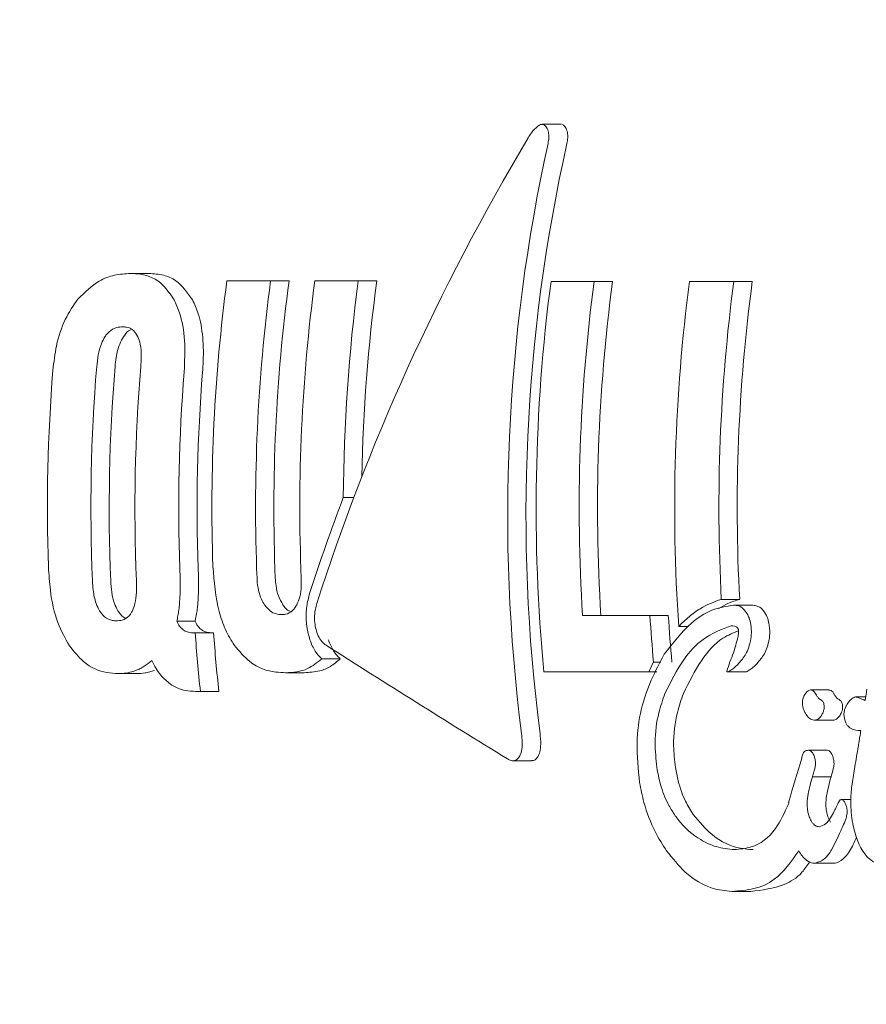
# Model space of a CAD drawing. Units: millimetres. Extents: x -4167 to 3923, y -3761 to 2948.
# Drawn here: x -535 to -527, y 318 to 327 of the extents above; entities that cross this region are included whole.
import ezdxf

# ---------------------------------------------------------------- set-up
doc = ezdxf.new("R2010")
doc.units = ezdxf.units.MM
doc.header["$LTSCALE"] = 1000
doc.layers.add('1 EQUIPMENT', color=7, linetype='Continuous', lineweight=18)

# ---------------------------------------------------------------- blocks, each defined once
blk = doc.blocks.new('CV 015')
at = {"layer": '1 EQUIPMENT'}
for p, q in [((-529.8869, 325.886), (-530.0665, 325.886)), ((-533.9657, 324.4737), (-533.7903, 324.4737)), ((-532.6394, 324.404), (-533.0527, 324.404)), ((-532.6394, 324.404), (-532.4641, 324.404)), ((-531.8092, 324.404), (-532.2207, 324.404)), ((-531.8092, 324.404), (-531.6339, 324.404)), ((-529.5771, 324.3979), (-529.9847, 324.3979)), ((-529.5771, 324.3979), (-529.4018, 324.3979)), ((-528.2547, 324.3979), (-528.6733, 324.3979)), ((-528.2547, 324.3979), (-528.0793, 324.3979)), ((-531.9506, 322.3523), (-531.8522, 322.3523)), ((-528.3727, 321.3891), (-528.1991, 321.3891)), ((-528.2573, 321.3339), (-528.0837, 321.3339)), ((-533.5272, 321.1832), (-533.3534, 321.1832)), ((-529.0482, 321.2363), (-529.6864, 321.2363)), ((-529.0482, 321.2363), (-528.8745, 321.2363)), ((-533.3528, 321.0727), (-533.3728, 321.0727)), ((-533.3528, 321.0727), (-533.1789, 321.0727)), ((-528.7759, 321.1327), (-528.6829, 321.1327)), ((-532.1534, 320.8253), (-531.9793, 320.8253)), ((-529.0148, 320.7948), (-528.9444, 320.7948)), ((-532.4964, 320.6941), (-532.3221, 320.6941)), ((-530.052, 320.7022), (-529.0594, 320.7022)), ((-529.0594, 320.7022), (-528.9827, 320.7022)), ((-528.3143, 320.7031), (-528.14, 320.7031)), ((-534.0815, 320.6859), (-533.9072, 320.6859)), ((-533.3485, 320.5176), (-533.3032, 320.5176)), ((-533.3032, 320.5176), (-533.1286, 320.5176)), ((-527.3545, 320.5313), (-527.5291, 320.5313)), ((-527.1038, 320.4662), (-527.0061, 320.4662)), ((-527.4929, 320.245), (-527.3178, 320.245)), ((-527.5484, 319.9607), (-527.3728, 319.9607)), ((-530.3441, 319.8611), (-530.1678, 319.8611)), ((-527.5105, 319.7105), (-527.3343, 319.7105)), ((-527.2376, 319.4939), (-527.1471, 319.4939)), ((-527.4885, 318.8918), (-527.31, 318.8918)), ((-528.2744, 318.6244), (-528.095, 318.6244))]:
    blk.add_line(p, q, dxfattribs=at)
for centre, radius, start, end in [((-516.8206, 322.2543), 16.3738, 172.45598, 181.92668), ((-516.4056, 322.2542), 16.3755, 172.45633, 182.32173), ((-516.4638, 322.2542), 16.1441, 172.34755, 182.35505), ((-515.9869, 322.2542), 16.3755, 172.45633, 182.32173), ((-515.5916, 322.2555), 16.3593, 172.45353, 179.66085), ((-515.6537, 322.2559), 16.1239, 172.34421, 178.94412), ((-513.7444, 322.2538), 16.3812, 172.47894, 185.43518), ((-513.3384, 322.2539), 16.3796, 172.47852, 183.56172), ((-513.3965, 322.2539), 16.1482, 172.37008, 183.61281), ((-512.4339, 322.2538), 16.3804, 172.4787, 183.92447), ((-512.0174, 322.254), 16.3782, 172.4782, 183.02698), ((-512.0755, 322.254), 16.1468, 172.36975, 183.0704), ((-517.9448, 322.254), 16.3949, 175.31868, 182.40839), ((-518.0027, 322.254), 16.1638, 175.25157, 182.44285), ((-517.528, 322.254), 16.3949, 175.31868, 182.40839), ((-518.3564, 322.254), 16.3949, 175.44187, 181.9517), ((-517.1126, 322.254), 16.3952, 175.49499, 182.00431), ((-517.1705, 322.254), 16.164, 175.43042, 182.03299), ((-512.7226, 322.2517), 16.3572, 183.5589, 185.10975), ((-512.781, 322.2516), 16.1255, 183.60987, 185.18313), ((-517.0564, 322.2502), 16.3389, 184.1327, 186.08712), ((-517.115, 322.2501), 16.107, 184.19194, 186.17473)]:
    blk.add_arc(centre, radius, start, end, dxfattribs=at)
for centre, major_axis, ratio, start_param, end_param in [((-519.5859, 322.254), (10.667, 12.3684), 0.655212, 1.835948, 2.148807), ((-518.0917, 322.254), (0.2297, 14.2051), 0.865969, 1.339426, 1.735633), ((-518.0917, 322.254), (0.2265, 14.005), 0.865969, 1.335847, 1.737805), ((-519.6844, 322.254), (10.667, 12.3684), 0.655211, 2.078226, 2.142155), ((-521.788, 322.254), (24.2036, -13.0591), 0.231089, 4.399283, 4.47573), ((-515.9402, 322.254), (13.191, 12.3175), 0.536607, 2.195267, 2.201828), ((-514.2143, 322.254), (9.8589, 12.4588), 0.692443, 2.231813, 2.245201), ((-514.4056, 322.254), (11.7307, 12.3103), 0.604472, 2.260928, 2.290322), ((-514.2202, 322.254), (11.8842, 12.3069), 0.59716, 2.273081, 2.273879), ((-514.2202, 322.254), (11.7168, 12.1336), 0.59716, 2.275669, 2.276479), ((-514.4109, 322.254), (11.7066, 12.311), 0.605622, 2.290232, 2.290797), ((-515.2699, 322.254), (6.3801, 13.2337), 0.809806, 2.140508, 2.141122), ((-513.2858, 322.254), (13.9276, 12.3469), 0.504545, 2.301841, 2.305126)]:
    blk.add_ellipse(centre, major_axis=major_axis, ratio=ratio, start_param=start_param, end_param=end_param, dxfattribs=at)
for points, knots in [([(-528.3622, 336.2604), (-528.7469, 336.2486), (-529.7594, 336.2176), (-531.3813, 335.9006), (-533.171, 335.2492), (-534.85, 334.3042), (-536.3833, 333.0918), (-537.7385, 331.6355), (-538.8857, 329.9658), (-539.7984, 328.1186), (-540.4546, 326.1346), (-540.8382, 324.0583), (-540.9388, 321.9368), (-540.7526, 319.8182), (-540.282, 317.7511), (-539.5357, 315.7836), (-538.529, 313.9621), (-537.2838, 312.3309), (-535.829, 310.9295), (-534.2003, 309.7948), (-532.438, 308.9449), (-530.5877, 308.4307), (-529.1614, 308.2122), (-528.3724, 308.2673), (-528.2146, 308.2784)], [0, 0, 0, 0, 0.028738, 0.075628, 0.122521, 0.16953, 0.216761, 0.264272, 0.31207, 0.360127, 0.408395, 0.456826, 0.505379, 0.554023, 0.60273, 0.651465, 0.700184, 0.748822, 0.797296, 0.845517, 0.893415, 0.940964, 0.988196, 1, 1, 1, 1]), ([(-530.0552, 325.8837), (-530.0618, 325.8848), (-530.0788, 325.8877), (-530.1196, 325.8621), (-530.1631, 325.8176), (-530.1917, 325.7737), (-530.202, 325.7577)], [0, 0, 0, 0, 0.146767, 0.374179, 0.773189, 1, 1, 1, 1]), ([(-530.0124, 325.7051), (-530.0094, 325.7238), (-530.0033, 325.7613), (-530.0085, 325.8144), (-530.0246, 325.8599), (-530.0448, 325.8757), (-530.0552, 325.8837)], [0, 0, 0, 0, 0.217359, 0.43441, 0.712044, 1, 1, 1, 1]), ([(-529.8758, 325.8837), (-529.8656, 325.8757), (-529.845, 325.8597), (-529.8289, 325.813), (-529.8246, 325.7593), (-529.8307, 325.7226), (-529.8337, 325.7051)], [0, 0, 0, 0, 0.287775, 0.574815, 0.796, 1, 1, 1, 1]), ([(-533.9657, 324.4737), (-534.0157, 324.4705), (-534.1129, 324.4642), (-534.2831, 324.4061), (-534.3965, 324.2951), (-534.4631, 324.23)], [0, 0, 0, 0, 0.304737, 0.592008, 1, 1, 1, 1]), ([(-533.553, 324.2237), (-533.5867, 324.2743), (-533.6756, 324.4078), (-533.8257, 324.4666), (-533.934, 324.4721), (-533.9657, 324.4737)], [0, 0, 0, 0, 0.301802, 0.795723, 1, 1, 1, 1]), ([(-533.7903, 324.4737), (-533.7438, 324.4704), (-533.6555, 324.4642), (-533.5084, 324.4046), (-533.4276, 324.2925), (-533.378, 324.2237)], [0, 0, 0, 0, 0.299615, 0.570227, 1, 1, 1, 1]), ([(-534.4631, 324.23), (-534.5051, 324.1703), (-534.5893, 324.0505), (-534.6707, 323.8045), (-534.6904, 323.6349), (-534.6994, 323.5569)], [0, 0, 0, 0, 0.349549, 0.700855, 1, 1, 1, 1]), ([(-533.4571, 323.5418), (-533.4526, 323.6425), (-533.4434, 323.8448), (-533.486, 324.0803), (-533.5348, 324.1848), (-533.553, 324.2237)], [0, 0, 0, 0, 0.383904, 0.770767, 1, 1, 1, 1]), ([(-533.378, 324.2237), (-533.3587, 324.1821), (-533.3131, 324.0836), (-533.2753, 323.8729), (-533.2735, 323.6764), (-533.2814, 323.5657), (-533.2831, 323.5418)], [0, 0, 0, 0, 0.243803, 0.576553, 0.908601, 1, 1, 1, 1]), ([(-534.0414, 323.9688), (-534.0588, 323.9677), (-534.0899, 323.9657), (-534.143, 323.944), (-534.182, 323.911), (-534.2038, 323.8791), (-534.2069, 323.8746)], [0, 0, 0, 0, 0.311434, 0.556307, 0.936853, 1, 1, 1, 1]), ([(-533.8951, 323.8746), (-533.9074, 323.895), (-533.9375, 323.9449), (-533.9914, 323.966), (-534.0289, 323.9681), (-534.0414, 323.9688)], [0, 0, 0, 0, 0.315667, 0.773013, 1, 1, 1, 1]), ([(-534.2069, 323.8746), (-534.219, 323.8531), (-534.2466, 323.8038), (-534.2731, 323.703), (-534.2811, 323.6288), (-534.2851, 323.592)], [0, 0, 0, 0, 0.2810324, 0.6437417, 1, 1, 1, 1]), ([(-534.111, 323.592), (-534.108, 323.6207), (-534.1004, 323.694), (-534.0758, 323.7972), (-534.0448, 323.8525), (-534.0325, 323.8746)], [0, 0, 0, 0, 0.27848, 0.712231, 1, 1, 1, 1]), ([(-534.0325, 323.8746), (-534.0162, 323.8968), (-533.9934, 323.928), (-533.9681, 323.9373), (-533.9608, 323.94)], [0, 0, 0, 0, 0.712197, 1, 1, 1, 1]), ([(-533.8682, 323.592), (-533.8664, 323.6207), (-533.8617, 323.694), (-533.8672, 323.7972), (-533.8872, 323.8525), (-533.8951, 323.8746)], [0, 0, 0, 0, 0.278756, 0.712242, 1, 1, 1, 1]), ([(-534.7417, 321.6956), (-534.7373, 321.6224), (-534.7263, 321.4403), (-534.6655, 321.1665), (-534.5823, 321.0187), (-534.5434, 320.9496)], [0, 0, 0, 0, 0.264181, 0.656326, 1, 1, 1, 1]), ([(-533.4978, 321.3918), (-533.4966, 321.4206), (-533.4941, 321.4782), (-533.4946, 321.5749), (-533.4966, 321.6424), (-533.4978, 321.6806)], [0, 0, 0, 0, 0.302875, 0.605499, 1, 1, 1, 1]), ([(-533.3243, 321.6806), (-533.3234, 321.6513), (-533.3216, 321.5927), (-533.3203, 321.4959), (-533.3228, 321.4294), (-533.3242, 321.3918)], [0, 0, 0, 0, 0.302519, 0.605089, 1, 1, 1, 1]), ([(-533.1851, 321.7038), (-533.1728, 321.5561), (-533.1551, 321.3423), (-533.0682, 321.0927), (-533.0115, 321.0004), (-532.9822, 320.9528)], [0, 0, 0, 0, 0.519327, 0.752185, 1, 1, 1, 1]), ([(-534.3253, 321.565), (-534.3234, 321.5359), (-534.3188, 321.4623), (-534.2982, 321.3588), (-534.2697, 321.3034), (-534.2584, 321.2812)], [0, 0, 0, 0, 0.2816802, 0.7131671, 1, 1, 1, 1]), ([(-534.0847, 321.2812), (-534.096, 321.3031), (-534.1218, 321.3533), (-534.1442, 321.4547), (-534.1493, 321.5288), (-534.1518, 321.565)], [0, 0, 0, 0, 0.284198, 0.650374, 1, 1, 1, 1]), ([(-533.9466, 321.2812), (-533.9379, 321.3032), (-533.9179, 321.3534), (-533.9062, 321.4548), (-533.9077, 321.5289), (-533.9084, 321.565)], [0, 0, 0, 0, 0.284446, 0.651131, 1, 1, 1, 1]), ([(-532.6966, 321.3383), (-532.7066, 321.3546), (-532.7299, 321.3929), (-532.7559, 321.4737), (-532.7655, 321.5454), (-532.7674, 321.5844), (-532.7677, 321.5908)], [0, 0, 0, 0, 0.252682, 0.593283, 0.933783, 1, 1, 1, 1]), ([(-532.5942, 321.5908), (-532.5926, 321.5666), (-532.5886, 321.5081), (-532.5669, 321.4149), (-532.538, 321.3646), (-532.5229, 321.3383)], [0, 0, 0, 0, 0.252572, 0.6096313, 1, 1, 1, 1]), ([(-532.349, 321.5908), (-532.3485, 321.5657), (-532.3474, 321.5043), (-532.3589, 321.4115), (-532.3807, 321.3612), (-532.3911, 321.3371)], [0, 0, 0, 0, 0.265031, 0.648021, 1, 1, 1, 1]), ([(-532.3011, 321.1822), (-532.3019, 321.2067), (-532.3036, 321.2545), (-532.2962, 321.3462), (-532.2802, 321.4053), (-532.2696, 321.4445)], [0, 0, 0, 0, 0.259598, 0.507795, 1, 1, 1, 1]), ([(-533.5272, 321.1832), (-533.5235, 321.2), (-533.5161, 321.2335), (-533.505, 321.3024), (-533.5006, 321.3564), (-533.4978, 321.3918)], [0, 0, 0, 0, 0.25692, 0.513839, 1, 1, 1, 1]), ([(-533.3242, 321.3918), (-533.3255, 321.373), (-533.3282, 321.3356), (-533.3365, 321.2645), (-533.3467, 321.2153), (-533.3534, 321.1832)], [0, 0, 0, 0, 0.256877, 0.513776, 1, 1, 1, 1]), ([(-532.2014, 321.3502), (-532.2064, 321.3325), (-532.2187, 321.2891), (-532.2263, 321.2133), (-532.2193, 321.158), (-532.2162, 321.1336)], [0, 0, 0, 0, 0.27936, 0.682178, 1, 1, 1, 1]), ([(-528.7759, 321.1327), (-528.7433, 321.1645), (-528.6783, 321.2281), (-528.5456, 321.3261), (-528.4407, 321.3643), (-528.3727, 321.3891)], [0, 0, 0, 0, 0.260261, 0.520534, 1, 1, 1, 1]), ([(-528.1991, 321.3891), (-528.2363, 321.3779), (-528.3035, 321.3577), (-528.3674, 321.3187), (-528.3959, 321.3014)], [0, 0, 0, 0, 0.553867, 1, 1, 1, 1]), ([(-534.2584, 321.2812), (-534.2428, 321.2606), (-534.205, 321.2104), (-534.1474, 321.1886), (-534.1094, 321.1865), (-534.0965, 321.1857)], [0, 0, 0, 0, 0.315233, 0.768189, 1, 1, 1, 1]), ([(-534.0965, 321.1857), (-534.0793, 321.1868), (-534.0486, 321.1888), (-533.9994, 321.2108), (-533.9659, 321.244), (-533.9491, 321.2764), (-533.9466, 321.2812)], [0, 0, 0, 0, 0.311183, 0.55381, 0.933307, 1, 1, 1, 1]), ([(-534.0111, 321.208), (-534.0125, 321.2086), (-534.0351, 321.218), (-534.0609, 321.2442), (-534.0816, 321.2764), (-534.0847, 321.2812)], [0, 0, 0, 0, 0.054932, 0.858413, 1, 1, 1, 1]), ([(-532.5361, 321.2441), (-532.5522, 321.2453), (-532.5824, 321.2476), (-532.6382, 321.2702), (-532.6739, 321.3118), (-532.6966, 321.3383)], [0, 0, 0, 0, 0.2923838, 0.5488705, 1, 1, 1, 1]), ([(-532.3911, 321.3371), (-532.4033, 321.3183), (-532.4337, 321.2714), (-532.486, 321.2473), (-532.523, 321.2449), (-532.5361, 321.2441)], [0, 0, 0, 0, 0.302557, 0.754797, 1, 1, 1, 1]), ([(-532.5229, 321.3383), (-532.5086, 321.3188), (-532.486, 321.288), (-532.4602, 321.2774), (-532.4508, 321.2735)], [0, 0, 0, 0, 0.63402, 1, 1, 1, 1]), ([(-528.2573, 321.3339), (-528.3268, 321.323), (-528.4654, 321.3014), (-528.6932, 321.153), (-528.8308, 320.9759), (-528.9136, 320.8693)], [0, 0, 0, 0, 0.28574, 0.570527, 1, 1, 1, 1]), ([(-528.1275, 321.2522), (-528.1397, 321.2696), (-528.1689, 321.3111), (-528.2152, 321.331), (-528.246, 321.3331), (-528.2573, 321.3339)], [0, 0, 0, 0, 0.313261, 0.747902, 1, 1, 1, 1]), ([(-528.0894, 321.1107), (-528.0908, 321.1245), (-528.0942, 321.1601), (-528.1069, 321.2106), (-528.1214, 321.2397), (-528.1275, 321.2522)], [0, 0, 0, 0, 0.264141, 0.684548, 1, 1, 1, 1]), ([(-528.0837, 321.3339), (-528.0698, 321.3328), (-528.0347, 321.33), (-527.9883, 321.3047), (-527.962, 321.2647), (-527.9538, 321.2522)], [0, 0, 0, 0, 0.308648, 0.783915, 1, 1, 1, 1]), ([(-527.9538, 321.2522), (-527.9486, 321.2418), (-527.9352, 321.2154), (-527.9213, 321.166), (-527.9173, 321.1277), (-527.9156, 321.1107)], [0, 0, 0, 0, 0.26432, 0.674809, 1, 1, 1, 1]), ([(-533.4653, 321.0991), (-533.4713, 321.104), (-533.4833, 321.1137), (-533.5052, 321.1396), (-533.5185, 321.166), (-533.5272, 321.1832)], [0, 0, 0, 0, 0.260084, 0.520277, 1, 1, 1, 1]), ([(-533.3534, 321.1832), (-533.3489, 321.1737), (-533.3398, 321.1546), (-533.3195, 321.1236), (-533.3025, 321.1088), (-533.2914, 321.0991)], [0, 0, 0, 0, 0.26011, 0.520303, 1, 1, 1, 1]), ([(-532.2906, 321.0984), (-532.2918, 321.1053), (-532.2943, 321.1191), (-532.2982, 321.147), (-532.2999, 321.1682), (-532.3011, 321.1822)], [0, 0, 0, 0, 0.250474, 0.500945, 1, 1, 1, 1]), ([(-533.3728, 321.0727), (-533.3822, 321.0731), (-533.4009, 321.0738), (-533.432, 321.0799), (-533.4534, 321.0922), (-533.4653, 321.0991)], [0, 0, 0, 0, 0.305588, 0.611334, 1, 1, 1, 1]), ([(-533.2914, 321.0991), (-533.282, 321.0934), (-533.2633, 321.0821), (-533.2321, 321.0742), (-533.2108, 321.0733), (-533.1989, 321.0727)], [0, 0, 0, 0, 0.306618, 0.612497, 1, 1, 1, 1]), ([(-532.1534, 320.8253), (-532.1693, 320.841), (-532.2076, 320.8788), (-532.2595, 320.9707), (-532.2805, 321.0567), (-532.2906, 321.0984)], [0, 0, 0, 0, 0.267807, 0.645034, 1, 1, 1, 1]), ([(-532.2162, 321.1336), (-532.2116, 321.1137), (-532.2014, 321.069), (-532.1728, 321.0122), (-532.1417, 320.9748), (-532.1214, 320.9603), (-532.1142, 320.9552)], [0, 0, 0, 0, 0.236338, 0.53302, 0.8332, 1, 1, 1, 1]), ([(-528.907, 320.4967), (-528.8509, 320.6093), (-528.7476, 320.8164), (-528.5324, 321.0454), (-528.3701, 321.1058), (-528.2789, 321.1398)], [0, 0, 0, 0, 0.3430133, 0.6307627, 1, 1, 1, 1]), ([(-528.2091, 321.0909), (-528.2595, 321.0713), (-528.3885, 321.0214), (-528.5719, 320.8186), (-528.6781, 320.6055), (-528.7323, 320.4967)], [0, 0, 0, 0, 0.239596, 0.611999, 1, 1, 1, 1]), ([(-528.2789, 321.1398), (-528.2686, 321.1393), (-528.2528, 321.1386), (-528.233, 321.1305), (-528.2219, 321.1227), (-528.217, 321.1155), (-528.2156, 321.1134)], [0, 0, 0, 0, 0.481699, 0.732941, 0.922687, 1, 1, 1, 1]), ([(-528.2156, 321.1134), (-528.2149, 321.112), (-528.2133, 321.1089), (-528.2114, 321.1021), (-528.2109, 321.0968), (-528.2106, 321.0938)], [0, 0, 0, 0, 0.2507344, 0.5856649, 1, 1, 1, 1]), ([(-528.2106, 321.0938), (-528.2104, 321.0852), (-528.2099, 321.0702), (-528.2117, 321.0528), (-528.2136, 321.0408), (-528.2149, 321.0351), (-528.2156, 321.0322)], [0, 0, 0, 0, 0.393814, 0.692926, 0.845925, 1, 1, 1, 1]), ([(-528.1023, 320.9724), (-528.1001, 320.9807), (-528.0924, 321.0111), (-528.0871, 321.0588), (-528.0889, 321.0981), (-528.0894, 321.1107)], [0, 0, 0, 0, 0.201617, 0.743448, 1, 1, 1, 1]), ([(-527.9156, 321.1107), (-527.9149, 321.0906), (-527.9138, 321.0562), (-527.9192, 321.0096), (-527.9252, 320.9849), (-527.9282, 320.9724)], [0, 0, 0, 0, 0.406034, 0.698185, 1, 1, 1, 1]), ([(-532.0925, 321.0055), (-532.0774, 320.9687), (-532.0461, 320.8925), (-532.002, 320.8482), (-531.9793, 320.8253)], [0, 0, 0, 0, 0.48326, 1, 1, 1, 1]), ([(-528.2156, 321.0322), (-528.2289, 320.981), (-528.2507, 320.8972), (-528.2918, 320.7983), (-528.3114, 320.7385), (-528.3212, 320.7086)], [0, 0, 0, 0, 0.441166, 0.720609, 1, 1, 1, 1]), ([(-528.191, 320.8025), (-528.1794, 320.8169), (-528.1562, 320.8457), (-528.1238, 320.8988), (-528.1095, 320.9475), (-528.1023, 320.9724)], [0, 0, 0, 0, 0.327771, 0.656662, 1, 1, 1, 1]), ([(-527.9282, 320.9724), (-527.9352, 320.9483), (-527.9491, 320.9002), (-527.9813, 320.8467), (-528.0049, 320.8173), (-528.0168, 320.8025)], [0, 0, 0, 0, 0.331758, 0.662499, 1, 1, 1, 1]), ([(-534.5434, 320.9496), (-534.4995, 320.8951), (-534.3893, 320.7583), (-534.2257, 320.6942), (-534.1176, 320.688), (-534.0815, 320.6859)], [0, 0, 0, 0, 0.30652, 0.768718, 1, 1, 1, 1]), ([(-532.9822, 320.9528), (-532.9344, 320.8971), (-532.8111, 320.7534), (-532.6396, 320.7006), (-532.5276, 320.6955), (-532.4964, 320.6941)], [0, 0, 0, 0, 0.313623, 0.808737, 1, 1, 1, 1]), ([(-533.9131, 320.7161), (-533.8999, 320.7216), (-533.8735, 320.7328), (-533.8228, 320.7613), (-533.7868, 320.79), (-533.763, 320.809)], [0, 0, 0, 0, 0.253935, 0.507869, 1, 1, 1, 1]), ([(-533.763, 320.809), (-533.75, 320.7835), (-533.724, 320.7326), (-533.6671, 320.6515), (-533.6205, 320.6128), (-533.5906, 320.5879)], [0, 0, 0, 0, 0.263304, 0.526658, 1, 1, 1, 1]), ([(-532.4964, 320.6941), (-532.4611, 320.6958), (-532.3904, 320.6994), (-532.2727, 320.7312), (-532.1975, 320.7906), (-532.1534, 320.8253)], [0, 0, 0, 0, 0.293104, 0.58639, 1, 1, 1, 1]), ([(-531.9793, 320.8253), (-532.0101, 320.7993), (-532.0718, 320.7473), (-532.1873, 320.703), (-532.2724, 320.6974), (-532.3221, 320.6941)], [0, 0, 0, 0, 0.293878, 0.5873, 1, 1, 1, 1]), ([(-528.9136, 320.8693), (-528.9979, 320.7093), (-529.1217, 320.4742), (-529.1841, 320.0259), (-529.1592, 319.7821), (-529.1462, 319.6551)], [0, 0, 0, 0, 0.504935, 0.742053, 1, 1, 1, 1]), ([(-528.3037, 320.7054), (-528.2902, 320.7134), (-528.2636, 320.7293), (-528.2263, 320.7632), (-528.2028, 320.7894), (-528.191, 320.8025)], [0, 0, 0, 0, 0.336941, 0.667687, 1, 1, 1, 1]), ([(-528.0168, 320.8025), (-528.0287, 320.7893), (-528.0523, 320.7629), (-528.0895, 320.7291), (-528.116, 320.7133), (-528.1293, 320.7054)], [0, 0, 0, 0, 0.335541, 0.666524, 1, 1, 1, 1]), ([(-534.0815, 320.6859), (-534.0665, 320.6863), (-534.0363, 320.687), (-533.9797, 320.6944), (-533.9392, 320.7076), (-533.9131, 320.7161)], [0, 0, 0, 0, 0.2632211, 0.5264524, 1, 1, 1, 1]), ([(-533.7388, 320.7161), (-533.7532, 320.711), (-533.782, 320.7009), (-533.838, 320.6889), (-533.8801, 320.6871), (-533.9072, 320.6859)], [0, 0, 0, 0, 0.263248, 0.526484, 1, 1, 1, 1]), ([(-528.3212, 320.7086), (-528.3213, 320.7083), (-528.3213, 320.7077), (-528.3212, 320.7068), (-528.3209, 320.706), (-528.3204, 320.7051), (-528.319, 320.7038), (-528.3137, 320.7023), (-528.3084, 320.7036), (-528.3042, 320.7053), (-528.3037, 320.7054)], [0, 0, 0, 0, 0.025595, 0.047338, 0.069138, 0.096886, 0.145519, 0.29701, 0.915122, 1, 1, 1, 1]), ([(-528.1293, 320.7054), (-528.132, 320.7044), (-528.1355, 320.7031), (-528.1391, 320.7032), (-528.14, 320.7032)], [0, 0, 0, 0, 0.762856, 1, 1, 1, 1]), ([(-533.5906, 320.5879), (-533.5665, 320.5736), (-533.5185, 320.5449), (-533.4371, 320.5222), (-533.3809, 320.5193), (-533.3485, 320.5176)], [0, 0, 0, 0, 0.297302, 0.594139, 1, 1, 1, 1]), ([(-527.5516, 320.5236), (-527.5662, 320.5091), (-527.586, 320.4895), (-527.602, 320.4462), (-527.6066, 320.4152), (-527.6044, 320.3883), (-527.5988, 320.3613), (-527.5892, 320.333), (-527.5783, 320.3138), (-527.5732, 320.3047)], [0, 0, 0, 0, 0.350104, 0.474257, 0.599602, 0.694177, 0.740862, 0.877278, 1, 1, 1, 1]), ([(-527.4843, 320.5013), (-527.4886, 320.5074), (-527.499, 320.522), (-527.5183, 320.5313), (-527.5369, 320.5325), (-527.5475, 320.5262), (-527.5516, 320.5236)], [0, 0, 0, 0, 0.204369, 0.495103, 0.799297, 1, 1, 1, 1]), ([(-527.4607, 320.4632), (-527.4629, 320.4663), (-527.4672, 320.4725), (-527.4751, 320.4852), (-527.4807, 320.495), (-527.4843, 320.5013)], [0, 0, 0, 0, 0.264221, 0.528394, 1, 1, 1, 1]), ([(-527.3546, 320.53), (-527.3478, 320.5295), (-527.3359, 320.5288), (-527.3202, 320.517), (-527.3126, 320.5057), (-527.3097, 320.5013)], [0, 0, 0, 0, 0.440056, 0.780119, 1, 1, 1, 1]), ([(-527.3097, 320.5013), (-527.3076, 320.4978), (-527.3036, 320.4908), (-527.2959, 320.4776), (-527.2899, 320.4688), (-527.286, 320.4632)], [0, 0, 0, 0, 0.264097, 0.528219, 1, 1, 1, 1]), ([(-526.9947, 320.5386), (-526.9951, 320.5364), (-526.9968, 320.5253), (-527.0005, 320.502), (-527.0058, 320.4686), (-527.0096, 320.4441), (-527.0115, 320.4318)], [0, 0, 0, 0, 0.062486, 0.311061, 0.65553, 1, 1, 1, 1]), ([(-528.9832, 319.7982), (-528.9911, 319.8764), (-529.0098, 320.0604), (-528.9752, 320.3004), (-528.9274, 320.4378), (-528.907, 320.4967)], [0, 0, 0, 0, 0.297111, 0.698638, 1, 1, 1, 1]), ([(-528.7323, 320.4967), (-528.7523, 320.4392), (-528.8024, 320.2948), (-528.8351, 320.0522), (-528.8147, 319.8666), (-528.8072, 319.7982)], [0, 0, 0, 0, 0.294769, 0.739798, 1, 1, 1, 1]), ([(-527.4336, 320.4398), (-527.4364, 320.4415), (-527.442, 320.4447), (-527.4513, 320.4517), (-527.4573, 320.459), (-527.4607, 320.4632)], [0, 0, 0, 0, 0.3022285, 0.6049441, 1, 1, 1, 1]), ([(-527.4093, 320.3216), (-527.406, 320.3313), (-527.4009, 320.3463), (-527.3984, 320.3719), (-527.4007, 320.393), (-527.4061, 320.4112), (-527.4146, 320.4258), (-527.4241, 320.4345), (-527.4308, 320.4383), (-527.4336, 320.4398)], [0, 0, 0, 0, 0.249972, 0.385946, 0.523412, 0.643501, 0.747515, 0.898278, 1, 1, 1, 1]), ([(-527.286, 320.4632), (-527.2834, 320.4599), (-527.2782, 320.4534), (-527.269, 320.4458), (-527.2625, 320.442), (-527.2588, 320.4398)], [0, 0, 0, 0, 0.303017, 0.605927, 1, 1, 1, 1]), ([(-527.2588, 320.4398), (-527.2537, 320.4368), (-527.2455, 320.432), (-527.235, 320.4185), (-527.2286, 320.4035), (-527.225, 320.3863), (-527.2237, 320.3664), (-527.2269, 320.3435), (-527.2317, 320.3294), (-527.2344, 320.3216)], [0, 0, 0, 0, 0.190093, 0.30383, 0.41852, 0.518689, 0.634194, 0.796543, 1, 1, 1, 1]), ([(-527.1038, 320.4662), (-527.1156, 320.461), (-527.1504, 320.4456), (-527.1847, 320.3979), (-527.2065, 320.3439), (-527.2131, 320.3128), (-527.2117, 320.2916), (-527.2113, 320.2849)], [0, 0, 0, 0, 0.227797, 0.674699, 0.806506, 0.939678, 1, 1, 1, 1]), ([(-527.0413, 320.4438), (-527.0517, 320.448), (-527.0673, 320.4542), (-527.0882, 320.4628), (-527.0986, 320.4651), (-527.1038, 320.4662)], [0, 0, 0, 0, 0.499554, 0.749433, 1, 1, 1, 1]), ([(-527.0115, 320.4318), (-527.014, 320.4329), (-527.0192, 320.4349), (-527.0291, 320.4389), (-527.0365, 320.4419), (-527.0413, 320.4438)], [0, 0, 0, 0, 0.259419, 0.518838, 1, 1, 1, 1]), ([(-527.4929, 320.245), (-527.483, 320.2466), (-527.458, 320.2505), (-527.429, 320.2788), (-527.4146, 320.3102), (-527.4093, 320.3216)], [0, 0, 0, 0, 0.29644, 0.744054, 1, 1, 1, 1]), ([(-527.2344, 320.3216), (-527.2405, 320.3085), (-527.2562, 320.2753), (-527.2859, 320.2492), (-527.3096, 320.2461), (-527.3178, 320.245)], [0, 0, 0, 0, 0.29665, 0.753696, 1, 1, 1, 1]), ([(-527.5732, 320.3047), (-527.5666, 320.2952), (-527.5495, 320.2706), (-527.5212, 320.249), (-527.5012, 320.2462), (-527.4929, 320.245)], [0, 0, 0, 0, 0.268126, 0.697963, 1, 1, 1, 1]), ([(-527.2113, 320.2849), (-527.2094, 320.2723), (-527.2056, 320.247), (-527.1931, 320.2134), (-527.1738, 320.1856), (-527.1258, 320.151), (-527.0844, 320.1489), (-527.0521, 320.1472)], [0, 0, 0, 0, 0.107538, 0.21626, 0.309434, 0.460758, 1, 1, 1, 1]), ([(-527.0521, 320.1472), (-527.0537, 320.1372), (-527.0568, 320.1173), (-527.0624, 320.0831), (-527.0665, 320.0589), (-527.0689, 320.0445)], [0, 0, 0, 0, 0.288645, 0.577288, 1, 1, 1, 1]), ([(-530.2847, 319.8984), (-530.2785, 319.9115), (-530.2644, 319.9412), (-530.2553, 320.0139), (-530.2584, 320.0777), (-530.2633, 320.1152), (-530.2638, 320.1193)], [0, 0, 0, 0, 0.243731, 0.554688, 0.951045, 1, 1, 1, 1]), ([(-530.0885, 320.1193), (-530.0851, 320.0848), (-530.079, 320.0235), (-530.0874, 319.9456), (-530.1021, 319.9134), (-530.1089, 319.8984)], [0, 0, 0, 0, 0.409049, 0.724718, 1, 1, 1, 1]), ([(-527.0689, 320.0445), (-527.07, 320.0381), (-527.072, 320.0265), (-527.0747, 320.0099), (-527.076, 319.9994), (-527.0767, 319.9941)], [0, 0, 0, 0, 0.389652, 0.694677, 1, 1, 1, 1]), ([(-527.5484, 319.9607), (-527.5611, 319.9596), (-527.5823, 319.9579), (-527.6027, 319.9242), (-527.6091, 319.8979), (-527.6122, 319.885)], [0, 0, 0, 0, 0.428177, 0.718918, 1, 1, 1, 1]), ([(-527.5075, 319.9323), (-527.5113, 319.9376), (-527.5203, 319.9499), (-527.5347, 319.9592), (-527.5443, 319.9602), (-527.5484, 319.9607)], [0, 0, 0, 0, 0.299531, 0.701263, 1, 1, 1, 1]), ([(-527.3728, 319.9607), (-527.3687, 319.9602), (-527.3589, 319.9592), (-527.3444, 319.9497), (-527.3354, 319.9373), (-527.3318, 319.9323)], [0, 0, 0, 0, 0.298338, 0.716805, 1, 1, 1, 1]), ([(-530.3964, 319.8785), (-530.3854, 319.8728), (-530.3586, 319.8589), (-530.3175, 319.8591), (-530.2953, 319.8857), (-530.2847, 319.8984)], [0, 0, 0, 0, 0.26575, 0.649796, 1, 1, 1, 1]), ([(-530.1089, 319.8984), (-530.1167, 319.8879), (-530.1333, 319.8655), (-530.1559, 319.8634), (-530.1679, 319.8622)], [0, 0, 0, 0, 0.469099, 1, 1, 1, 1]), ([(-527.4837, 319.8638), (-527.4848, 319.8703), (-527.4879, 319.8878), (-527.496, 319.9122), (-527.5042, 319.9265), (-527.5075, 319.9323)], [0, 0, 0, 0, 0.259082, 0.698327, 1, 1, 1, 1]), ([(-527.5071, 319.7216), (-527.5022, 319.737), (-527.4942, 319.7623), (-527.4846, 319.7997), (-527.4803, 319.8322), (-527.4827, 319.8549), (-527.4837, 319.8638)], [0, 0, 0, 0, 0.366103, 0.604715, 0.845263, 1, 1, 1, 1]), ([(-527.3318, 319.9323), (-527.3289, 319.9274), (-527.3213, 319.9142), (-527.3127, 319.8902), (-527.3093, 319.8716), (-527.3079, 319.8638)], [0, 0, 0, 0, 0.259189, 0.688161, 1, 1, 1, 1]), ([(-527.3079, 319.8638), (-527.3068, 319.8516), (-527.3041, 319.8223), (-527.3143, 319.7747), (-527.3245, 319.7419), (-527.3309, 319.7216)], [0, 0, 0, 0, 0.211729, 0.510639, 1, 1, 1, 1]), ([(-528.8164, 319.3521), (-528.8366, 319.3843), (-528.8886, 319.4672), (-528.95, 319.6222), (-528.973, 319.7442), (-528.9832, 319.7982)], [0, 0, 0, 0, 0.260905, 0.672994, 1, 1, 1, 1]), ([(-528.8072, 319.7982), (-528.7993, 319.7552), (-528.7789, 319.6443), (-528.7217, 319.4854), (-528.6646, 319.393), (-528.6393, 319.3521)], [0, 0, 0, 0, 0.260794, 0.672809, 1, 1, 1, 1]), ([(-527.1088, 319.8066), (-527.118, 319.7517), (-527.1349, 319.6508), (-527.1523, 319.4847), (-527.1436, 319.3529), (-527.1297, 319.2756), (-527.1281, 319.2664)], [0, 0, 0, 0, 0.329229, 0.60551, 0.952921, 1, 1, 1, 1]), ([(-527.5563, 319.3928), (-527.558, 319.4156), (-527.5647, 319.5036), (-527.539, 319.6045), (-527.518, 319.6827), (-527.5105, 319.7105)], [0, 0, 0, 0, 0.183927, 0.710292, 1, 1, 1, 1]), ([(-527.3343, 319.7105), (-527.3444, 319.6741), (-527.3623, 319.6088), (-527.379, 319.517), (-527.3856, 319.4467), (-527.3809, 319.4067), (-527.3793, 319.3928)], [0, 0, 0, 0, 0.379716, 0.68089, 0.888787, 1, 1, 1, 1]), ([(-529.1462, 319.6551), (-529.1339, 319.5921), (-529.102, 319.4295), (-529.0133, 319.2004), (-528.9279, 319.0668), (-528.8907, 319.0085)], [0, 0, 0, 0, 0.262547, 0.67839, 1, 1, 1, 1]), ([(-527.2376, 319.4939), (-527.2415, 319.4931), (-527.2509, 319.491), (-527.261, 319.4734), (-527.2673, 319.4593), (-527.2705, 319.4523)], [0, 0, 0, 0, 0.2587875, 0.6297983, 1, 1, 1, 1]), ([(-527.2078, 319.4735), (-527.2107, 319.4773), (-527.2174, 319.4861), (-527.2279, 319.4929), (-527.2348, 319.4936), (-527.2376, 319.4939)], [0, 0, 0, 0, 0.30391, 0.709425, 1, 1, 1, 1]), ([(-527.7351, 319.4579), (-527.7738, 319.3725), (-527.8646, 319.1721), (-528.0509, 319.0385), (-528.1962, 319.0252), (-528.2503, 319.0202)], [0, 0, 0, 0, 0.31828, 0.746252, 1, 1, 1, 1]), ([(-527.5157, 319.2799), (-527.5212, 319.2891), (-527.5346, 319.3115), (-527.548, 319.3518), (-527.5538, 319.3807), (-527.5563, 319.3928)], [0, 0, 0, 0, 0.290622, 0.702855, 1, 1, 1, 1]), ([(-527.3033, 319.3845), (-527.3154, 319.3625), (-527.3405, 319.3171), (-527.384, 319.2546), (-527.4248, 319.2432), (-527.4459, 319.2373)], [0, 0, 0, 0, 0.314386, 0.646734, 1, 1, 1, 1]), ([(-527.3793, 319.3928), (-527.3769, 319.3811), (-527.3707, 319.3504), (-527.3569, 319.31), (-527.3432, 319.2876), (-527.3384, 319.2799)], [0, 0, 0, 0, 0.288198, 0.754072, 1, 1, 1, 1]), ([(-527.2705, 319.4523), (-527.274, 319.4444), (-527.2809, 319.4286), (-527.2919, 319.4061), (-527.2995, 319.3917), (-527.3033, 319.3845)], [0, 0, 0, 0, 0.334356, 0.667051, 1, 1, 1, 1]), ([(-527.2222, 319.2422), (-527.2126, 319.2638), (-527.198, 319.2966), (-527.185, 319.3435), (-527.1806, 319.3764), (-527.183, 319.3964), (-527.1841, 319.4053)], [0, 0, 0, 0, 0.476072, 0.723991, 0.877063, 1, 1, 1, 1]), ([(-527.1841, 319.4053), (-527.1855, 319.4125), (-527.1891, 319.4308), (-527.1969, 319.4554), (-527.205, 319.4687), (-527.2078, 319.4735)], [0, 0, 0, 0, 0.292342, 0.749812, 1, 1, 1, 1]), ([(-528.2503, 319.0202), (-528.3072, 319.0257), (-528.4107, 319.0357), (-528.592, 319.1188), (-528.7293, 319.2296), (-528.806, 319.3375), (-528.8164, 319.3521)], [0, 0, 0, 0, 0.308144, 0.560729, 0.940721, 1, 1, 1, 1]), ([(-528.6393, 319.3521), (-528.5815, 319.284), (-528.4368, 319.1135), (-528.2375, 319.0338), (-528.1119, 319.0234), (-528.0723, 319.0202)], [0, 0, 0, 0, 0.31317, 0.783301, 1, 1, 1, 1]), ([(-527.4459, 319.2373), (-527.4527, 319.2379), (-527.4697, 319.2393), (-527.4944, 319.2525), (-527.5101, 319.2727), (-527.5157, 319.2799)], [0, 0, 0, 0, 0.298583, 0.749097, 1, 1, 1, 1]), ([(-527.4885, 318.8918), (-527.4544, 318.9022), (-527.3922, 318.9212), (-527.314, 319.0374), (-527.2701, 319.1351), (-527.2426, 319.1966)], [0, 0, 0, 0, 0.310734, 0.566622, 1, 1, 1, 1]), ([(-527.1281, 319.2664), (-527.1222, 319.2389), (-527.1067, 319.1658), (-527.0707, 319.0671), (-527.0353, 319.0111), (-527.0221, 318.9902)], [0, 0, 0, 0, 0.274299, 0.728506, 1, 1, 1, 1]), ([(-527.0918, 319.1385), (-527.1023, 319.115), (-527.134, 319.0437), (-527.1919, 318.9498), (-527.259, 318.8959), (-527.3006, 318.8925), (-527.31, 318.8918)], [0, 0, 0, 0, 0.191403, 0.580415, 0.904244, 1, 1, 1, 1]), ([(-528.2744, 318.6244), (-528.2033, 318.6299), (-528.0613, 318.641), (-527.8332, 318.735), (-527.7117, 318.9069), (-527.6392, 319.0095)], [0, 0, 0, 0, 0.287276, 0.574779, 1, 1, 1, 1]), ([(-527.6392, 319.0095), (-527.6289, 318.9924), (-527.6054, 318.9531), (-527.5583, 318.9087), (-527.5176, 318.8929), (-527.4941, 318.892), (-527.4885, 318.8918)], [0, 0, 0, 0, 0.22704, 0.519934, 0.886127, 1, 1, 1, 1]), ([(-528.8907, 319.0085), (-528.8335, 318.9379), (-528.695, 318.7671), (-528.4767, 318.6447), (-528.3352, 318.6305), (-528.2744, 318.6244)], [0, 0, 0, 0, 0.286519, 0.693413, 1, 1, 1, 1]), ([(-527.0221, 318.9902), (-527.0102, 318.9748), (-526.9792, 318.9349), (-526.9301, 318.8986), (-526.8969, 318.8938), (-526.8831, 318.8918)], [0, 0, 0, 0, 0.267484, 0.696174, 1, 1, 1, 1]), ([(-527.5365, 318.9057), (-527.5599, 318.8703), (-527.6273, 318.7681), (-527.8125, 318.6589), (-527.9865, 318.6376), (-528.095, 318.6244)], [0, 0, 0, 0, 0.16658, 0.480059, 1, 1, 1, 1])]:
    blk.add_open_spline(points, degree=3, knots=knots, dxfattribs=at)

msp = doc.modelspace()

# ---------------------------------------------------------------- block references
at = {"layer": '1 EQUIPMENT'}
msp.add_blockref('CV 015', (0, 0), dxfattribs=at)

doc.saveas('drawing.dxf')
